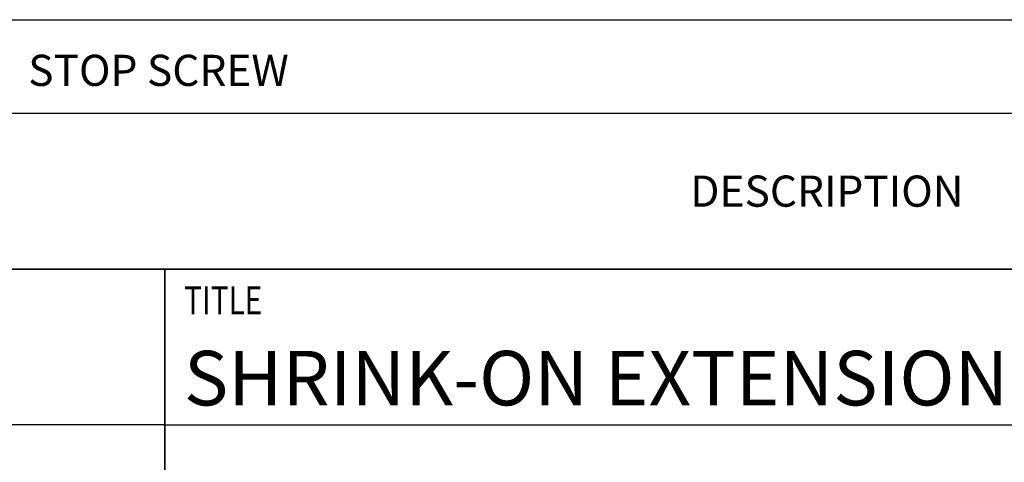
# Model space of a CAD drawing. Units: millimetres. Extents: x 0 to 606, y 0 to 297.
# Drawn here: x 211 to 274, y 38 to 66 of the extents above; entities that cross this region are included whole.
import ezdxf

# ---------------------------------------------------------------- set-up
doc = ezdxf.new("R2010")
doc.units = ezdxf.units.MM
doc.header["$LTSCALE"] = 23.1
doc.layers.get('0').update_dxf_attribs({"linetype": 'CONTINUOUS'})
doc.layers.add('608137818-000-00-ED1_FORMAT', color=7, linetype='CONTINUOUS')
doc.layers.add('608137818-000-00-ED1_TABLE', color=7, linetype='CONTINUOUS')
doc.styles.get("Standard").update_dxf_attribs({"font": 'TXT.SHX', "width": 0.7})

# ---------------------------------------------------------------- blocks, each defined once
blk = doc.blocks.new('TITLEBLOCK_BL2', base_point=(315, 30))
at = {"layer": '608137818-000-00-ED1_FORMAT', "color": 7, "linetype": 'CONTINUOUS'}
for p, q in [((410, 50), (220, 50)), ((220, 10), (220, 50)), ((220, 40), (410, 40))]:
    blk.add_line(p, q, dxfattribs=at)
at = {"layer": '608137818-000-00-ED1_FORMAT', "color": 2, "linetype": 'CONTINUOUS', "width": 0.780952}
blk.add_text('TITLE', height=1.8, dxfattribs=at).set_placement((221.225, 47.1))
blk = doc.blocks.new('COPYRIGHT_BL3', base_point=(185, 30))
at = {"layer": '608137818-000-00-ED1_FORMAT', "color": 7, "linetype": 'CONTINUOUS'}
for p, q in [((220, 50), (150, 50)), ((220, 40), (150, 40))]:
    blk.add_line(p, q, dxfattribs=at)
blk = doc.blocks.new('TABLE_BL0', base_point=(280, 58))
at = {"layer": '608137818-000-00-ED1_TABLE', "color": 3, "linetype": 'CONTINUOUS'}
for p, q in [((150, 66), (410, 66)), ((150, 60), (410, 60)), ((150, 50), (410, 50))]:
    blk.add_line(p, q, dxfattribs=at)
at = {"layer": '608137818-000-00-ED1_TABLE', "color": 2, "linetype": 'CONTINUOUS', "char_height": 2, "line_spacing_factor": 0.9}
for s, insert, width, attachment_point in [('STOP SCREW', (211.225, 63.75), 25.42857, 1), ('DESCRIPTION', (262.5, 56), 25.57143, 2)]:
    blk.add_mtext(s, dxfattribs=dict(at, insert=insert, width=width, attachment_point=attachment_point))

msp = doc.modelspace()

# ---------------------------------------------------------------- linework, layer by layer
at = {"layer": '608137818-000-00-ED1_FORMAT', "color": 3, "linetype": 'CONTINUOUS'}
for q in [(410, 50), (220, 10)]:
    msp.add_line((220, 50), q, dxfattribs=at)

# ---------------------------------------------------------------- block references
msp.add_blockref('TABLE_BL0', (280, 58))
for name, p in [('COPYRIGHT_BL3', (185, 30)), ('TITLEBLOCK_BL2', (315, 30))]:
    msp.add_blockref(name, p, dxfattribs=at)

# ---------------------------------------------------------------- texts
at = {"layer": '608137818-000-00-ED1_FORMAT', "color": 7, "linetype": 'CONTINUOUS', "insert": (221.225, 44.75), "char_height": 3.5, "width": 76.5, "attachment_point": 1, "line_spacing_factor": 0.9}
msp.add_mtext('SHRINK-ON EXTENSION', dxfattribs=at)

doc.saveas('drawing.dxf')
